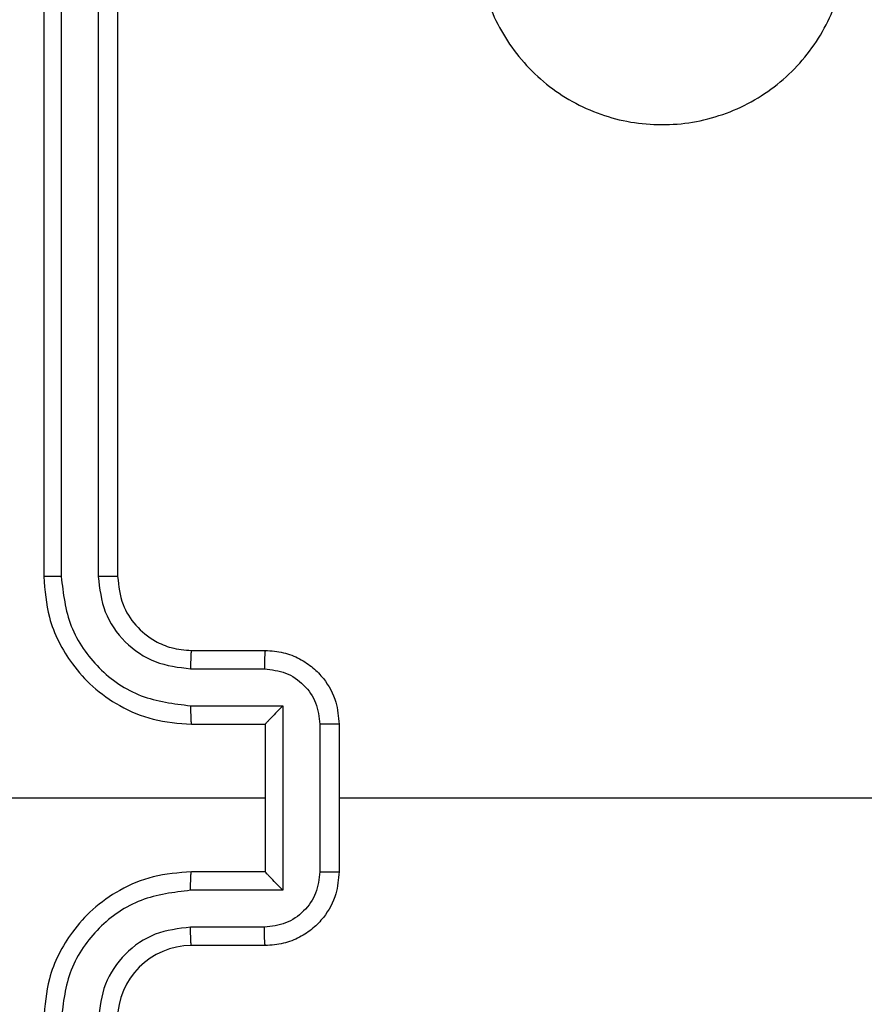
# Model space of a CAD drawing. Units: inches. Extents: x 9372 to 11195, y -4060 to -2766.
# Drawn here: x 10458 to 10460, y -3508 to -3505 of the extents above; entities that cross this region are included whole.
import ezdxf

# ---------------------------------------------------------------- set-up
doc = ezdxf.new("R2010")
doc.units = ezdxf.units.IN
doc.header["$MEASUREMENT"] = 0
doc.layers.add('VP-DIM', color=7, linetype='Continuous')
doc.layers.add('VP-EQ', color=7, linetype='Continuous', true_color=0x8a3492, plot=False)
doc.layers.add('VP-HIC', color=6, linetype='Continuous', plot=False)
doc.styles.get("Standard").update_dxf_attribs({"font": 'arial.ttf'})
doc.dimstyles.get("Standard").update_dxf_attribs({"dimtxt": 14, "dimasz": 20, "dimexe": 20, "dimexo": 50, "dimgap": 20, "dimtad": 0, "dimdec": 0, "dimzin": 0, "dimdsep": 46, "dimtxsty": 'Standard', "dimcen": -0.09, "dimadec": 0, "dimazin": 0, "dimtfac": 1, "dimtdec": 4, "dimtofl": 0, "dimtmove": 0, "dimatfit": 3, "dimfxl": 70, "dimfxlon": 1, "dimtolj": 1, "dimtzin": 0, "dimarcsym": 0})

# ---------------------------------------------------------------- blocks, each defined once
blk = doc.blocks.new('*D209')
at = {"layer": 'Defpoints', "color": 0}
for p in [(9763.2179, -2785.9163), (9763.2179, -3507.3291), (10972.7805, -3544.3036)]:
    blk.add_point(p, dxfattribs=at)
at = {"layer": 'VP-DIM', "color": 0, "lineweight": -2}
for p, q in [((9763.2179, -2855.9163), (9763.2179, -2765.9163)), ((10972.7805, -2855.9163), (10972.7805, -2765.9163)), ((9783.2179, -2785.9163), (10293.0393, -2785.9163)), ((10952.7805, -2785.9163), (10373.4293, -2785.9163))]:
    blk.add_line(p, q, dxfattribs=at)
at = {"layer": 'VP-DIM', "color": 0}
for points in [[(9783.2179, -2782.583), (9783.2179, -2789.2497), (9763.2179, -2785.9163)], [(10952.7805, -2789.2497), (10952.7805, -2782.583), (10972.7805, -2785.9163)]]:
    blk.add_solid(points, dxfattribs=at)
at = {"layer": 'VP-DIM', "color": 0, "insert": (10333.2343, -2785.9163), "char_height": 14, "attachment_point": 5}
blk.add_mtext('\\A1;1210', dxfattribs=at)
blk = doc.blocks.new('*D224')
at = {"layer": 'Defpoints', "color": 0}
for p in [(10589.504, -2899.7614), (10240.2177, -4059.5086), (11174.5109, -4059.5086)]:
    blk.add_point(p, dxfattribs=at)
at = {"layer": 'VP-DIM', "color": 0, "lineweight": -2}
for p, q in [((11104.5109, -2899.7614), (11194.5109, -2899.7614)), ((11174.5109, -2919.7614), (11174.5109, -3478.0202)), ((11174.5109, -4039.5086), (11174.5109, -3558.4102)), ((11104.5109, -4059.5086), (11194.5109, -4059.5086))]:
    blk.add_line(p, q, dxfattribs=at)
at = {"layer": 'VP-DIM', "color": 0}
for points in [[(11177.8442, -2919.7614), (11171.1775, -2919.7614), (11174.5109, -2899.7614)], [(11171.1775, -4039.5086), (11177.8442, -4039.5086), (11174.5109, -4059.5086)]]:
    blk.add_solid(points, dxfattribs=at)
at = {"layer": 'VP-DIM', "color": 0, "insert": (11174.5109, -3518.2152), "char_height": 14, "attachment_point": 5, "rotation": 90}
blk.add_mtext('\\A1;1160', dxfattribs=at)
blk = doc.blocks.new('*D227')
at = {"layer": 'Defpoints', "color": 0}
for p in [(10631.9813, -3100.7614), (10309.6909, -3908.4203), (11115.6805, -3908.4203)]:
    blk.add_point(p, dxfattribs=at)
at = {"layer": 'VP-DIM', "color": 0, "lineweight": -2}
for p, q in [((11045.6805, -3100.7614), (11135.6805, -3100.7614)), ((11115.6805, -3120.7614), (11115.6805, -3487.6745)), ((11115.6805, -3888.4203), (11115.6805, -3558.5305)), ((11045.6805, -3908.4203), (11135.6805, -3908.4203))]:
    blk.add_line(p, q, dxfattribs=at)
at = {"layer": 'VP-DIM', "color": 0}
for points in [[(11119.0138, -3120.7614), (11112.3472, -3120.7614), (11115.6805, -3100.7614)], [(11112.3472, -3888.4203), (11119.0138, -3888.4203), (11115.6805, -3908.4203)]]:
    blk.add_solid(points, dxfattribs=at)
at = {"layer": 'VP-DIM', "color": 0, "insert": (11115.6805, -3523.1025), "char_height": 14, "attachment_point": 5, "rotation": 90}
blk.add_mtext('\\A1;810', dxfattribs=at)
blk = doc.blocks.new('*D229')
at = {"layer": 'Defpoints', "color": 0}
for p in [(10770.7805, -2830.5189), (9912.8242, -3437.5536), (10770.7805, -3521.4036)]:
    blk.add_point(p, dxfattribs=at)
at = {"layer": 'VP-DIM', "color": 0, "lineweight": -2}
for p, q in [((9912.8242, -2900.5189), (9912.8242, -2810.5189)), ((10770.7805, -2900.5189), (10770.7805, -2810.5189)), ((9932.8242, -2830.5189), (10306.3744, -2830.5189)), ((10750.7805, -2830.5189), (10377.2304, -2830.5189))]:
    blk.add_line(p, q, dxfattribs=at)
at = {"layer": 'VP-DIM', "color": 0}
for points in [[(9932.8242, -2827.1855), (9932.8242, -2833.8522), (9912.8242, -2830.5189)], [(10750.7805, -2833.8522), (10750.7805, -2827.1855), (10770.7805, -2830.5189)]]:
    blk.add_solid(points, dxfattribs=at)
at = {"layer": 'VP-DIM', "color": 0, "insert": (10341.8024, -2830.5189), "char_height": 14, "attachment_point": 5}
blk.add_mtext('\\A1;860', dxfattribs=at)
blk = doc.blocks.new('WD1542_')
at = {"color": 7, "linetype": 'Continuous', "lineweight": 25}
for p, q in [((2682.373, 2210.8638), (2682.573, 2210.8638)), ((2682.3752, 2210.814), (2682.5753, 2210.814)), ((2682.3251, 2210.714), (2682.5753, 2210.714)), ((2682.3251, 2210.2137), (2682.3251, 2210.714)), ((2682.173, 2210.2638), (2682.173, 2210.6638)), ((2682.2251, 2210.2637), (2682.2251, 2210.6639)), ((2682.373, 2210.6638), (2682.373, 2210.6639)), ((2682.373, 2210.6638), (2682.573, 2210.6638)), ((2682.373, 2210.2638), (2682.373, 2210.6638)), ((2680.5757, 2210.4638), (2682.173, 2210.4638)), ((2682.373, 2210.4638), (2683.6101, 2210.4638)), ((2682.573, 2210.2638), (2682.373, 2210.2638)), ((2682.373, 2210.2638), (2682.373, 2210.2638)), ((2682.5753, 2210.2137), (2682.3251, 2210.2137)), ((2682.5753, 2210.1136), (2682.3752, 2210.1136)), ((2682.573, 2210.0638), (2682.373, 2210.0638)), ((2682.773, 2206.8638), (2682.773, 2209.8638)), ((2682.8255, 2206.8615), (2682.8255, 2209.8634)), ((2682.9256, 2206.8614), (2682.9256, 2209.8634)), ((2682.973, 2206.8638), (2682.973, 2209.8638))]:
    blk.add_line(p, q, dxfattribs=at)
blk.add_arc((2682.573, 2211.0638), 0.2, 270.0035, 0.0033, dxfattribs=at)
for points, knots in [([(2682.573, 2210.6638), (2682.6081, 2210.6665), (2682.6757, 2210.6716), (2682.7668, 2210.71), (2682.8406, 2210.7622), (2682.9107, 2210.8401), (2682.9631, 2210.9424), (2682.97, 2211.0267), (2682.973, 2211.0638)], [0, 0, 0, 0, 0.167538, 0.32299, 0.466354, 0.597587, 0.822833, 1, 1, 1, 1]), ([(2682.5753, 2210.714), (2682.621, 2210.7195), (2682.7123, 2210.7306), (2682.8099, 2210.7977), (2682.8681, 2210.868), (2682.9125, 2210.9492), (2682.9204, 2211.0183), (2682.9256, 2211.0642)], [0, 0, 0, 0, 0.249603, 0.49924, 0.623592, 0.749892, 1, 1, 1, 1]), ([(2682.5753, 2210.814), (2682.6081, 2210.8179), (2682.6736, 2210.8255), (2682.7563, 2210.8832), (2682.8135, 2210.9661), (2682.8215, 2211.0315), (2682.8255, 2211.0642)], [0, 0, 0, 0, 0.250449, 0.500161, 0.750102, 1, 1, 1, 1]), ([(2682.173, 2210.6638), (2682.1748, 2210.684), (2682.1787, 2210.7283), (2682.2075, 2210.7806), (2682.2437, 2210.8184), (2682.2803, 2210.8429), (2682.3242, 2210.8603), (2682.3564, 2210.8626), (2682.373, 2210.8638)], [0, 0, 0, 0, 0.19273, 0.423167, 0.553096, 0.692562, 0.84152, 1, 1, 1, 1]), ([(2682.373, 2210.8638), (2682.3733, 2210.8629), (2682.374, 2210.8609), (2682.3747, 2210.8477), (2682.3751, 2210.8313), (2682.3752, 2210.8198), (2682.3752, 2210.814)], [0, 0, 0, 0, 0.279802, 0.559051, 0.779472, 1, 1, 1, 1]), ([(2682.573, 2210.8638), (2682.5733, 2210.863), (2682.5739, 2210.8615), (2682.5747, 2210.8501), (2682.5752, 2210.8336), (2682.5753, 2210.8206), (2682.5753, 2210.814)], [0, 0, 0, 0, 0.250172, 0.500019, 0.749747, 1, 1, 1, 1]), ([(2682.2251, 2210.6639), (2682.2274, 2210.6836), (2682.2319, 2210.723), (2682.2666, 2210.7726), (2682.3164, 2210.8069), (2682.3556, 2210.8117), (2682.3752, 2210.814)], [0, 0, 0, 0, 0.250411, 0.500081, 0.750028, 1, 1, 1, 1]), ([(2682.3251, 2210.714), (2682.3306, 2210.7085), (2682.3416, 2210.6974), (2682.3547, 2210.684), (2682.3637, 2210.6745), (2682.369, 2210.6688), (2682.3723, 2210.665), (2682.3728, 2210.6642), (2682.373, 2210.6639)], [0, 0, 0, 0, 0.251404, 0.502459, 0.646443, 0.775621, 0.892499, 1, 1, 1, 1]), ([(2682.5753, 2210.714), (2682.5753, 2210.7074), (2682.5752, 2210.6943), (2682.5747, 2210.6777), (2682.5739, 2210.6662), (2682.5733, 2210.6646), (2682.573, 2210.6638)], [0, 0, 0, 0, 0.250127, 0.499991, 0.749824, 1, 1, 1, 1]), ([(2682.2251, 2210.6639), (2682.2217, 2210.6639), (2682.215, 2210.664), (2682.2052, 2210.6639), (2682.1961, 2210.6639), (2682.1881, 2210.6639), (2682.1816, 2210.6639), (2682.1768, 2210.6639), (2682.1736, 2210.6638), (2682.1732, 2210.6638), (2682.173, 2210.6638)], [0, 0, 0, 0, 0.125028, 0.250287, 0.375318, 0.499988, 0.624753, 0.749809, 0.874978, 1, 1, 1, 1]), ([(2682.173, 2210.2638), (2682.1732, 2210.2638), (2682.1736, 2210.2638), (2682.1768, 2210.2638), (2682.1816, 2210.2638), (2682.1881, 2210.2637), (2682.1961, 2210.2637), (2682.2052, 2210.2637), (2682.215, 2210.2637), (2682.2217, 2210.2637), (2682.2251, 2210.2637)], [0, 0, 0, 0, 0.125022, 0.250191, 0.375247, 0.500012, 0.624682, 0.749713, 0.874972, 1, 1, 1, 1]), ([(2682.373, 2210.0638), (2682.3564, 2210.065), (2682.3242, 2210.0673), (2682.2803, 2210.0848), (2682.2437, 2210.1092), (2682.2075, 2210.147), (2682.1787, 2210.1993), (2682.1748, 2210.2436), (2682.173, 2210.2638)], [0, 0, 0, 0, 0.15848, 0.307438, 0.446904, 0.576833, 0.80727, 1, 1, 1, 1]), ([(2682.3752, 2210.1136), (2682.3556, 2210.116), (2682.3164, 2210.1208), (2682.2666, 2210.155), (2682.2319, 2210.2047), (2682.2274, 2210.244), (2682.2251, 2210.2637)], [0, 0, 0, 0, 0.249972, 0.499919, 0.749589, 1, 1, 1, 1]), ([(2682.3251, 2210.2137), (2682.3306, 2210.2192), (2682.3416, 2210.2302), (2682.3547, 2210.2437), (2682.3637, 2210.2531), (2682.369, 2210.2588), (2682.3724, 2210.2626), (2682.3728, 2210.2634), (2682.373, 2210.2638)], [0, 0, 0, 0, 0.2514614, 0.5024937, 0.6464636, 0.7757397, 0.8925469, 1, 1, 1, 1]), ([(2682.5753, 2210.2137), (2682.5753, 2210.2202), (2682.5752, 2210.2333), (2682.5747, 2210.25), (2682.5739, 2210.2615), (2682.5733, 2210.263), (2682.573, 2210.2638)], [0, 0, 0, 0, 0.250127, 0.499991, 0.749824, 1, 1, 1, 1]), ([(2682.973, 2209.8638), (2682.97, 2209.9009), (2682.9631, 2209.9852), (2682.9107, 2210.0875), (2682.8406, 2210.1654), (2682.7668, 2210.2177), (2682.6757, 2210.256), (2682.6081, 2210.2612), (2682.573, 2210.2638)], [0, 0, 0, 0, 0.177167, 0.402413, 0.533646, 0.67701, 0.832462, 1, 1, 1, 1]), ([(2682.9256, 2209.8634), (2682.9204, 2209.9094), (2682.9125, 2209.9785), (2682.8681, 2210.0597), (2682.8099, 2210.13), (2682.7123, 2210.1971), (2682.621, 2210.2081), (2682.5753, 2210.2137)], [0, 0, 0, 0, 0.250108, 0.376408, 0.50076, 0.750397, 1, 1, 1, 1]), ([(2682.373, 2210.0638), (2682.3733, 2210.0648), (2682.374, 2210.0667), (2682.3747, 2210.0799), (2682.3751, 2210.0964), (2682.3752, 2210.1079), (2682.3752, 2210.1136)], [0, 0, 0, 0, 0.279834, 0.559078, 0.779476, 1, 1, 1, 1]), ([(2682.573, 2210.0638), (2682.5733, 2210.0646), (2682.5739, 2210.0661), (2682.5747, 2210.0775), (2682.5752, 2210.094), (2682.5753, 2210.1071), (2682.5753, 2210.1136)], [0, 0, 0, 0, 0.250178, 0.50003, 0.749891, 1, 1, 1, 1]), ([(2682.8255, 2209.8634), (2682.8217, 2209.8963), (2682.814, 2209.9618), (2682.7563, 2210.0445), (2682.6733, 2210.1017), (2682.608, 2210.1096), (2682.5753, 2210.1136)], [0, 0, 0, 0, 0.250441, 0.500123, 0.750058, 1, 1, 1, 1]), ([(2682.773, 2209.8638), (2682.7701, 2209.8895), (2682.7647, 2209.9374), (2682.7258, 2209.9985), (2682.6782, 2210.037), (2682.6254, 2210.0596), (2682.5914, 2210.0624), (2682.573, 2210.0638)], [0, 0, 0, 0, 0.24441, 0.456883, 0.674677, 0.824028, 1, 1, 1, 1]), ([(2682.773, 2209.8638), (2682.7732, 2209.8638), (2682.7736, 2209.8637), (2682.7768, 2209.8637), (2682.7817, 2209.8636), (2682.7883, 2209.8635), (2682.7964, 2209.8635), (2682.8055, 2209.8635), (2682.8153, 2209.8634), (2682.8221, 2209.8634), (2682.8255, 2209.8634)], [0, 0, 0, 0, 0.125059, 0.250275, 0.375348, 0.500013, 0.624692, 0.749746, 0.875062, 1, 1, 1, 1]), ([(2682.9256, 2209.8634), (2682.9318, 2209.8634), (2682.9444, 2209.8635), (2682.9601, 2209.8635), (2682.9708, 2209.8637), (2682.9723, 2209.8638), (2682.973, 2209.8638)], [0, 0, 0, 0, 0.250293, 0.500062, 0.749843, 1, 1, 1, 1]), ([(2681.6514, 2207.7855), (2681.6156, 2207.7552), (2681.5365, 2207.6885), (2681.3822, 2207.6366), (2681.2117, 2207.6373), (2681.0493, 2207.6932), (2680.9164, 2207.8013), (2680.826, 2207.9463), (2680.789, 2208.113), (2680.8094, 2208.2829), (2680.8847, 2208.4365), (2681.0065, 2208.5567), (2681.1615, 2208.6295), (2681.3316, 2208.6472), (2681.4979, 2208.6077), (2681.6417, 2208.5149), (2681.7469, 2208.38), (2681.8015, 2208.2179), (2681.7986, 2208.0473), (2681.7457, 2207.8958), (2681.6802, 2207.8192), (2681.6514, 2207.7855)], [0, 0, 0, 0, 0.044736, 0.09864, 0.151928, 0.205873, 0.260187, 0.313197, 0.366981, 0.420856, 0.474332, 0.527982, 0.581904, 0.635426, 0.689064, 0.742817, 0.796629, 0.850208, 0.90379, 0.957775, 1, 1, 1, 1])]:
    blk.add_open_spline(points, degree=3, knots=knots, dxfattribs=at)
blk = doc.blocks.new('WD1542 2D_')
at = {"rotation": 180}
blk.add_blockref('WD1542_', (13140.9889, -1296.7648), dxfattribs=at)

msp = doc.modelspace()

# ---------------------------------------------------------------- linework, layer by layer
at = {"layer": 'VP-HIC', "color": 2}
msp.add_lwpolyline([(10691.0531, -3162.2609), (10529.2511, -3162.2609, 0.414214), (10339.2511, -3352.2609), (10339.2511, -3437.7536, 0.414214), (10529.2511, -3627.7536), (10691.0531, -3627.7536, 0.414214), (10881.0531, -3437.7536), (10881.0531, -3352.2609, 0.414214)], format="xyb", close=True, dxfattribs=at)
at = {"layer": 'VP-HIC', "color": 6}
msp.add_lwpolyline([(10648.5488, -3627.7536), (10619.6813, -3651.1045, -0.630766), (10342.7677, -3518.9323), (10342.7677, -3474.1395, 0.358837), (10529.2511, -3627.7536)], format="xyb", close=True, dxfattribs=at)

# ---------------------------------------------------------------- block references
at = {"layer": 'VP-EQ', "color": 0}
msp.add_blockref('WD1542 2D_', (0, 0), dxfattribs=at)

# ---------------------------------------------------------------- dimensions: what is measured, and where the dimension line sits
at = {"layer": 'VP-DIM', "color": 0}
dim = msp.add_linear_dim(base=(9763.2179, -2785.9163), p1=(10972.7805, -3544.3036), p2=(9763.2179, -3507.3291), dimstyle='Standard', dxfattribs=at)
dim.commit()
dim.dimension.update_dxf_attribs({"geometry": '*D209', "text_midpoint": (10333.2343, -2785.9163), "dimtype": 160})
dim = msp.add_linear_dim(base=(10770.7805, -2830.5189), p1=(9912.8242, -3437.5536), p2=(10770.7805, -3521.4036), text='860', dimstyle='Standard', dxfattribs=at)
dim.commit()
dim.dimension.update_dxf_attribs({"geometry": '*D229', "text_midpoint": (10341.8024, -2830.5189)})
dim = msp.add_linear_dim(base=(11174.5109, -4059.5086), p1=(10589.504, -2899.7614), p2=(10240.2177, -4059.5086), angle=270, dimstyle='Standard', dxfattribs=at)
dim.commit()
dim.dimension.update_dxf_attribs({"geometry": '*D224', "text_midpoint": (11174.5109, -3518.2152), "dimtype": 160})
dim = msp.add_linear_dim(base=(11115.6805, -3908.4203), p1=(10631.9813, -3100.7614), p2=(10309.6909, -3908.4203), angle=90, text='810', dimstyle='Standard', dxfattribs=at)
dim.commit()
dim.dimension.update_dxf_attribs({"geometry": '*D227', "text_midpoint": (11115.6805, -3523.1025), "dimtype": 160})

doc.saveas('drawing.dxf')
